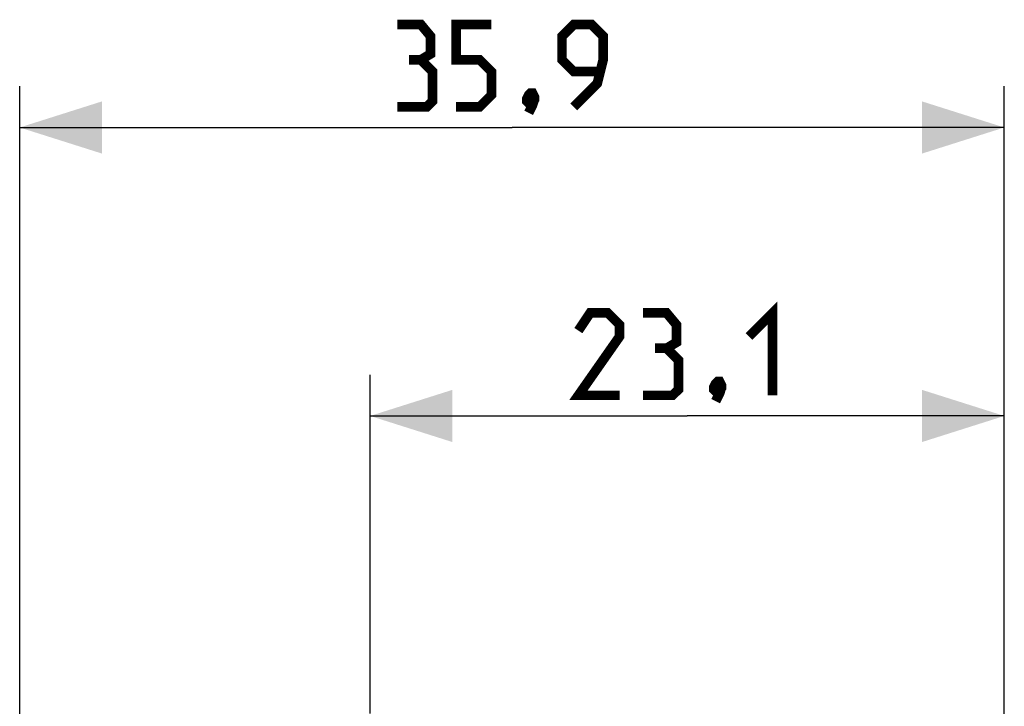
# Model space of a CAD drawing. Units: millimetres. Extents: x -29 to 105, y -24 to 49.
# Drawn here: x -29 to 7, y 24 to 49 of the extents above; entities that cross this region are included whole.
import ezdxf

# ---------------------------------------------------------------- set-up
doc = ezdxf.new("R2010")
doc.units = ezdxf.units.MM
doc.header["$LTSCALE"] = 15.367
doc.layers.get('0').update_dxf_attribs({"linetype": 'CONTINUOUS'})
doc.styles.get("Standard").update_dxf_attribs({"font": 'txt', "width": 0.8})
doc.dimstyles.new('DIMSTYLE_1', dxfattribs={"dimtxt": 3, "dimasz": 3, "dimexe": 1.5, "dimexo": 0.5, "dimgap": 0.75, "dimtad": 1, "dimtxsty": 'STANDARD', "dimblk": '_FILLED', "dimblk1": '_FILLED', "dimblk2": '_FILLED', "dimcen": 0.09, "dimazin": 2, "dimtfac": 1, "dimtofl": 0, "dimtmove": 0, "dimatfit": 3, "dimldrblk": '_FILLED', "dimfxl": 1, "dimtolj": 1, "dimarcsym": 0})
doc.dimstyles.new('DIMSTYLE_2', dxfattribs={"dimtxt": 3, "dimasz": 3, "dimexe": 1.5, "dimexo": 0.5, "dimgap": 0.75, "dimtad": 1, "dimdec": 1, "dimtxsty": 'STANDARD', "dimblk": '_FILLED', "dimblk1": '_FILLED', "dimblk2": '_FILLED', "dimcen": 0.09, "dimazin": 2, "dimtfac": 1, "dimtdec": 1, "dimtofl": 0, "dimtmove": 0, "dimatfit": 3, "dimldrblk": '_FILLED', "dimfxl": 1, "dimtolj": 1, "dimarcsym": 0})

# ---------------------------------------------------------------- blocks, each defined once
blk = doc.blocks.new('_FILLED')
at = {"color": 0, "linetype": 'BYBLOCK'}
blk.add_solid([(0, 0), (-1, 0.317), (-1, -0.317)], dxfattribs=at)
blk = doc.blocks.new('*D2')
at = {"color": 7, "linetype": 'CONTINUOUS'}
for p, q in [((-16.365, 23.675), (-16.365, 36.008)), ((6.735, 15.768), (6.735, 36.008)), ((-16.365, 34.508), (-4.815, 34.508)), ((6.735, 34.508), (-4.815, 34.508))]:
    blk.add_line(p, q, dxfattribs=at)
at = {"color": 7, "linetype": 'CONTINUOUS', "xscale": 3, "yscale": 3, "zscale": 3, "rotation": 180}
blk.add_blockref('_FILLED', (-16.365, 34.508), dxfattribs=at)
at = {"color": 7, "linetype": 'CONTINUOUS', "xscale": 3, "yscale": 3, "zscale": 3}
blk.add_blockref('_FILLED', (6.735, 34.508), dxfattribs=at)
at = {"color": 7, "linetype": 'CONTINUOUS', "insert": (-4.815, 38.258), "char_height": 3, "width": 11.89286, "attachment_point": 2, "line_spacing_factor": 0.9}
blk.add_mtext('{\\ftxt;\\W0.0001;\\H0.0001;\\~}{\\ftxt;\\W2.6428571429;\\H3.0; }{\\ftxt;\\W0.0001;\\H0.0001;\\~}', dxfattribs=at)
blk = doc.blocks.new('*D3')
at = {"color": 7, "linetype": 'CONTINUOUS'}
for p, q in [((-29.13, -20.158), (-29.13, 46.512)), ((6.735, 15.768), (6.735, 46.512)), ((-29.13, 45.012), (-11.197, 45.012)), ((6.735, 45.012), (-11.197, 45.012))]:
    blk.add_line(p, q, dxfattribs=at)
at = {"color": 7, "linetype": 'CONTINUOUS', "xscale": 3, "yscale": 3, "zscale": 3, "rotation": 180}
blk.add_blockref('_FILLED', (-29.13, 45.012), dxfattribs=at)
at = {"color": 7, "linetype": 'CONTINUOUS', "xscale": 3, "yscale": 3, "zscale": 3}
blk.add_blockref('_FILLED', (6.735, 45.012), dxfattribs=at)
at = {"color": 7, "linetype": 'CONTINUOUS', "insert": (-11.197, 48.762), "char_height": 3, "width": 12.53571, "attachment_point": 2, "line_spacing_factor": 0.9}
blk.add_mtext('{\\ftxt;\\W0.0001;\\H0.0001;\\~}{\\ftxt;\\W2.7857142857;\\H3.0; }{\\ftxt;\\W0.0001;\\H0.0001;\\~}', dxfattribs=at)

msp = doc.modelspace()

# ---------------------------------------------------------------- linework, layer by layer
at = {"color": 7, "linetype": 'CONTINUOUS', "const_width": 0.35}
for points in [[(-14.519, 47.476), (-14.162, 47.691), (-14.162, 48.333), (-14.519, 48.762), (-15.376, 48.762)], [(-13.233, 45.762), (-12.376, 45.762), (-11.947, 46.191), (-11.947, 47.048), (-12.376, 47.476), (-13.233, 47.476), (-13.233, 48.762), (-11.947, 48.762)], [(-8.947, 45.762), (-8.09, 46.619), (-7.876, 47.476), (-7.876, 48.333), (-8.304, 48.762), (-8.947, 48.762), (-9.376, 48.333), (-9.376, 47.476), (-8.947, 47.048), (-8.019, 47.048)], [(-15.376, 45.762), (-14.304, 45.762), (-14.09, 45.976), (-14.09, 47.048), (-14.519, 47.476), (-14.947, 47.476)], [(-10.447, 46.262), (-10.376, 46.119), (-10.376, 46.048), (-10.519, 45.905), (-10.59, 45.905), (-10.662, 45.976), (-10.662, 46.048), (-10.59, 46.191), (-10.519, 46.262), (-10.447, 46.262)], [(-10.376, 46.048), (-10.447, 45.833), (-10.59, 45.548)], [(-7.279, 35.258), (-8.779, 35.258), (-7.279, 37.401), (-7.279, 37.829), (-7.708, 38.258), (-8.351, 38.258), (-8.779, 37.615)], [(-5.565, 36.972), (-5.208, 37.187), (-5.208, 37.829), (-5.565, 38.258), (-6.422, 38.258)], [(-2.565, 37.401), (-1.708, 38.258), (-1.708, 35.258)], [(-6.422, 35.258), (-5.351, 35.258), (-5.136, 35.472), (-5.136, 36.544), (-5.565, 36.972), (-5.994, 36.972)], [(-3.636, 35.758), (-3.565, 35.615), (-3.565, 35.544), (-3.708, 35.401), (-3.779, 35.401), (-3.851, 35.472), (-3.851, 35.544), (-3.779, 35.687), (-3.708, 35.758), (-3.636, 35.758)], [(-3.565, 35.544), (-3.636, 35.329), (-3.779, 35.044)]]:
    msp.add_lwpolyline(points, dxfattribs=at)

# ---------------------------------------------------------------- dimensions: what is measured, and where the dimension line sits
at = {"color": 7, "linetype": 'CONTINUOUS'}
dim = msp.add_linear_dim(base=(-29.13, 45.012), p1=(6.735, 15.268), p2=(-29.13, -20.658), angle=180, text='{\\ftxt;\\W0.0001;\\H0.0001;\\~}{\\ftxt;\\W2.7857142857;\\H3.0; }{\\ftxt;\\W0.0001;\\H0.0001;\\~}', dimstyle='DIMSTYLE_2', dxfattribs=at)
dim.commit()
dim.dimension.update_dxf_attribs({"geometry": '*D3', "text_midpoint": (-11.626, 45.012), "dimtype": 160})
dim = msp.add_linear_dim(base=(6.735, 34.508), p1=(-16.365, 23.175), p2=(6.735, 15.268), text='{\\ftxt;\\W0.0001;\\H0.0001;\\~}{\\ftxt;\\W2.6428571429;\\H3.0; }{\\ftxt;\\W0.0001;\\H0.0001;\\~}', dimstyle='DIMSTYLE_1', dxfattribs=at)
dim.commit()
dim.dimension.update_dxf_attribs({"geometry": '*D2', "text_midpoint": (-5.244, 34.508), "dimtype": 160})

doc.saveas('drawing.dxf')
